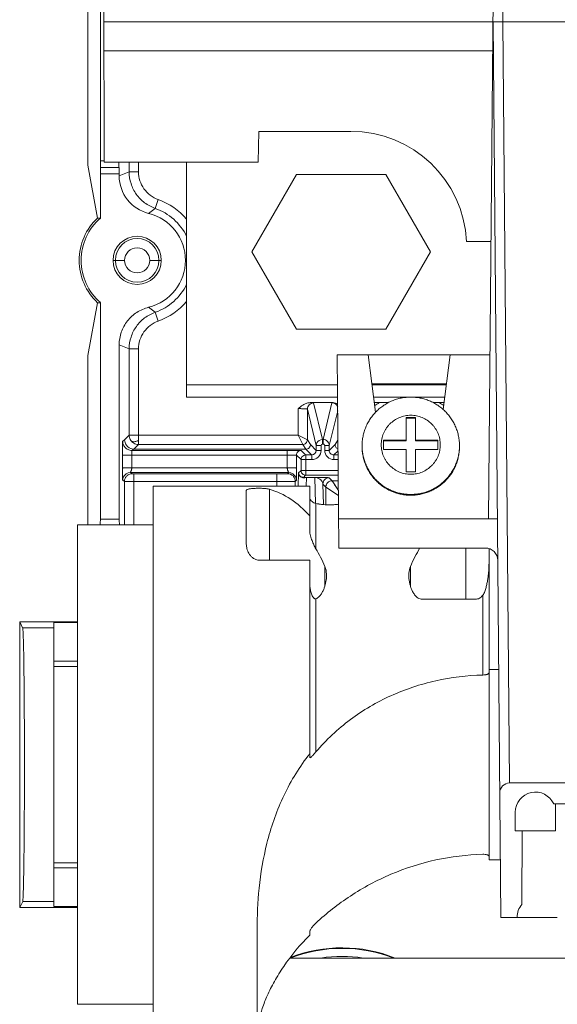
# Model space of a CAD drawing. Units: inches. Extents: x 0 to 459, y -1 to 121.
# Drawn here: x 180 to 182, y 58 to 61 of the extents above; entities that cross this region are included whole.
import ezdxf

# ---------------------------------------------------------------- set-up
doc = ezdxf.new("R2010")
doc.units = ezdxf.units.IN
doc.header["$MEASUREMENT"] = 0
doc.layers.add('CONTINUOUS1', color=7, linetype='Continuous', lineweight=20)

msp = doc.modelspace()

# ---------------------------------------------------------------- linework, layer by layer
at = {"layer": 'CONTINUOUS1'}
for p, q in [((181.3556, 59.2609), (181.3909, 63.2969)), ((181.4017, 60.8679), (181.4229, 63.2969)), ((180.1077, 62.3819), (180.1121, 60.4139)), ((180.0996, 60.3769), (180.0996, 62.2107)), ((180.0587, 61.1237), (180.0587, 60.4047)), ((181.3697, 60.8679), (180.1111, 60.8679)), ((181.3949, 57.9729), (181.3697, 60.8679)), ((181.3697, 60.8679), (181.4017, 60.8679)), ((181.8034, 60.8679), (181.4017, 60.8679)), ((181.4231, 58.4073), (181.4017, 60.8679)), ((181.3688, 60.7739), (180.1113, 60.7739)), ((180.6121, 60.5139), (180.6103, 60.4139)), ((180.9097, 60.5139), (180.6121, 60.5139)), ((180.1121, 60.4182), (180.0996, 60.4182)), ((180.6103, 60.4139), (180.1121, 60.4139)), ((180.1928, 60.4139), (180.1928, 60.383)), ((180.2228, 60.383), (180.2228, 60.4139)), ((180.3787, 60.1679), (180.3786, 60.4139)), ((180.0587, 60.4047), (180.0907, 60.2337)), ((180.1591, 60.3969), (180.0996, 60.3969)), ((180.1605, 60.37), (180.1928, 60.383)), ((180.2228, 60.383), (180.1928, 60.383)), ((180.0998, 60.2337), (180.0998, 60.3769)), ((180.0998, 60.3769), (180.1605, 60.3769)), ((180.1605, 60.3769), (180.1605, 60.37)), ((180.7343, 60.3749), (180.59, 60.1249)), ((181.023, 60.3749), (180.7343, 60.3749)), ((181.1673, 60.1249), (181.023, 60.3749)), ((180.2769, 60.2649), (180.2867, 60.2932)), ((180.2769, 60.2649), (180.2558, 60.2486)), ((180.0998, 60.2337), (180.0907, 60.2337)), ((180.3787, 60.0193), (180.3787, 60.1679)), ((181.2842, 60.1579), (181.3635, 60.1579)), ((180.1407, 60.0969), (180.1781, 60.0969)), ((180.2592, 60.0969), (180.2967, 60.0969)), ((180.3787, 60.0969), (180.3749, 60.0969)), ((180.59, 60.1249), (180.7343, 59.8749)), ((181.023, 59.8749), (181.1673, 60.1249)), ((180.3787, 59.6548), (180.3787, 60.0258)), ((180.0907, 59.96), (180.0587, 59.7891)), ((180.0907, 59.96), (180.0998, 59.96)), ((180.0998, 59.26), (180.0998, 59.96)), ((180.2558, 59.9451), (180.2769, 59.9289)), ((180.2867, 59.9005), (180.2769, 59.9289)), ((180.7343, 59.8749), (181.023, 59.8749)), ((180.1605, 59.8237), (180.1605, 59.26)), ((180.1928, 59.8108), (180.1605, 59.8237)), ((180.1928, 59.8108), (180.1928, 59.5315)), ((180.1928, 59.8108), (180.2228, 59.8108)), ((180.2228, 59.5315), (180.2228, 59.8108)), ((180.0587, 59.7891), (180.0587, 59.2419)), ((180.8711, 59.1669), (180.8657, 59.7919)), ((181.3603, 59.7919), (180.8657, 59.7919)), ((180.9663, 59.7919), (180.9897, 59.6059)), ((181.231, 59.7919), (181.2087, 59.6146)), ((180.8665, 59.6949), (180.3787, 59.6948)), ((181.2192, 59.6979), (180.9782, 59.6979)), ((181.2188, 59.6949), (180.9785, 59.6949)), ((180.8669, 59.6549), (180.3787, 59.6548)), ((181.2138, 59.6549), (180.9836, 59.6549)), ((180.7786, 59.6369), (180.8525, 59.6369)), ((180.8179, 59.5178), (180.7891, 59.6358)), ((180.8487, 59.6363), (180.8198, 59.5178)), ((180.9858, 59.6369), (181.0309, 59.6369)), ((181.1765, 59.6369), (181.2115, 59.6369)), ((180.7391, 59.6176), (180.7391, 59.5315)), ((180.7691, 59.6158), (180.7691, 59.5165)), ((180.7979, 59.4978), (180.7691, 59.6158)), ((180.8672, 59.6102), (180.8398, 59.4978)), ((181.1187, 59.5885), (181.0887, 59.5885)), ((181.0887, 59.5885), (181.0887, 59.5135)), ((181.1187, 59.5864), (181.0887, 59.5864)), ((181.1187, 59.5135), (181.1187, 59.5885)), ((180.1781, 59.5167), (180.1928, 59.5315)), ((180.1928, 59.5315), (180.1939, 59.5315)), ((180.1939, 59.5315), (180.2083, 59.5315)), ((180.2083, 59.5315), (180.2152, 59.5315)), ((180.7391, 59.5315), (180.2152, 59.5315)), ((180.2227, 59.5143), (180.2228, 59.5315)), ((180.7691, 59.5165), (180.7391, 59.5315)), ((180.7391, 59.5315), (180.7541, 59.5015)), ((180.1781, 59.5167), (180.1718, 59.5125)), ((180.2228, 59.5015), (180.2081, 59.4867)), ((180.2228, 59.5015), (180.2229, 59.5106)), ((180.7541, 59.5015), (180.2228, 59.5015)), ((180.7541, 59.5015), (180.7641, 59.4865)), ((180.7691, 59.5165), (180.7791, 59.5015)), ((180.7791, 59.5015), (180.7979, 59.4827)), ((180.7979, 59.4978), (180.8135, 59.4978)), ((180.7979, 59.4827), (180.7979, 59.4978)), ((180.8135, 59.4827), (180.8135, 59.4978)), ((180.8179, 59.5178), (180.8198, 59.5178)), ((180.8185, 59.5028), (180.8203, 59.5028)), ((180.8398, 59.4978), (180.8253, 59.4978)), ((180.8253, 59.4978), (180.8253, 59.4827)), ((180.8398, 59.4827), (180.8586, 59.5015)), ((180.8398, 59.4978), (180.8398, 59.4827)), ((180.8586, 59.5015), (180.8681, 59.5157)), ((180.9462, 59.4948), (180.9462, 59.4973)), ((181.0887, 59.5156), (181.0157, 59.5156)), ((181.0157, 59.5156), (181.0157, 59.4856)), ((181.0887, 59.5135), (181.0157, 59.5135)), ((181.1917, 59.5156), (181.1187, 59.5156)), ((181.1917, 59.5135), (181.1187, 59.5135)), ((181.1917, 59.4856), (181.1917, 59.5156)), ((181.2612, 59.4948), (181.2612, 59.4973)), ((180.1712, 59.4255), (180.1712, 59.4671)), ((180.2012, 59.4674), (180.7042, 59.4674)), ((180.2012, 59.4674), (180.2012, 59.4258)), ((180.2081, 59.4867), (180.2018, 59.4825)), ((180.2018, 59.4825), (180.7042, 59.4825)), ((180.2081, 59.4867), (180.67, 59.4867)), ((180.67, 59.4867), (180.7089, 59.4867)), ((180.7042, 59.4258), (180.7042, 59.4825)), ((180.7089, 59.4867), (180.7089, 59.4866)), ((180.724, 59.4863), (180.7089, 59.4865)), ((180.7526, 59.4864), (180.724, 59.4864)), ((180.7342, 59.4671), (180.7341, 59.4255)), ((180.7342, 59.4671), (180.7486, 59.4527)), ((180.7492, 59.4821), (180.7624, 59.4689)), ((180.7641, 59.4865), (180.7526, 59.4863)), ((180.7636, 59.4677), (180.761, 59.4675)), ((180.7636, 59.4677), (180.783, 59.4677)), ((180.7641, 59.4866), (180.783, 59.4677)), ((180.7979, 59.4827), (180.8135, 59.4827)), ((180.8398, 59.4827), (180.8253, 59.4827)), ((180.8548, 59.4677), (180.8684, 59.4813)), ((180.8548, 59.4677), (180.8685, 59.4677)), ((181.0157, 59.4856), (181.0887, 59.4856)), ((181.0887, 59.4856), (181.0887, 59.4127)), ((181.1187, 59.4856), (181.1917, 59.4856)), ((181.1187, 59.4127), (181.1187, 59.4856)), ((180.7486, 59.4528), (180.7486, 59.4527)), ((180.7835, 59.4527), (180.7486, 59.4527)), ((180.7486, 59.4527), (180.7486, 59.4176)), ((180.7641, 59.4527), (180.7641, 59.4176)), ((180.8553, 59.4527), (180.8686, 59.4527)), ((180.7088, 59.4109), (180.1968, 59.4109)), ((180.2027, 59.407), (180.1968, 59.4109)), ((180.7042, 59.4258), (180.2012, 59.4258)), ((180.2077, 59.4069), (180.2027, 59.407)), ((180.6701, 59.4069), (180.2077, 59.4069)), ((180.2077, 59.2419), (180.2077, 59.4069)), ((180.6701, 59.3669), (180.6701, 59.4069)), ((180.7051, 59.4072), (180.6843, 59.407)), ((180.7088, 59.4109), (180.7051, 59.4072)), ((180.7341, 59.4062), (180.7338, 59.386)), ((180.7396, 59.3669), (180.741, 59.4099)), ((180.741, 59.4099), (180.7477, 59.4166)), ((180.8689, 59.4175), (180.7486, 59.4176)), ((180.7487, 59.4156), (180.7486, 59.4176)), ((180.7563, 59.3953), (180.7558, 59.3953)), ((180.7563, 59.3953), (180.7636, 59.4026)), ((180.8691, 59.4025), (180.7636, 59.4026)), ((180.7664, 59.3953), (180.7663, 59.3947)), ((180.793, 59.3953), (180.7664, 59.3953)), ((180.793, 59.3953), (180.7929, 59.3947)), ((181.0887, 59.4127), (181.1187, 59.4127)), ((180.1777, 59.382), (180.1718, 59.3859)), ((180.1777, 59.382), (180.1777, 59.2419)), ((180.2077, 59.3819), (180.1777, 59.382)), ((180.6701, 59.3819), (180.2077, 59.3819)), ((180.2707, 59.3669), (180.7694, 59.3669)), ((180.2707, 59.3669), (180.2707, 59.2419)), ((180.7338, 59.3859), (180.7301, 59.3822)), ((180.7301, 59.3822), (180.7301, 59.3669)), ((180.7654, 59.367), (180.7663, 59.3947)), ((180.7929, 59.3947), (180.7663, 59.3947)), ((180.7694, 59.3669), (180.7767, 59.3668)), ((180.7767, 59.3334), (180.7767, 59.3668)), ((180.7929, 59.3947), (180.7957, 59.3109)), ((180.8194, 59.3738), (180.8215, 59.3073)), ((180.8291, 59.3641), (180.8194, 59.3738)), ((180.8291, 59.3641), (180.8696, 59.337)), ((180.8291, 59.3068), (180.8291, 59.364)), ((180.8291, 59.3068), (180.8291, 59.364)), ((180.8394, 59.3938), (180.849, 59.3841)), ((180.8692, 59.3841), (180.849, 59.3841)), ((180.849, 59.3841), (180.8695, 59.3534)), ((180.8505, 59.3818), (180.851, 59.3812)), ((180.8574, 59.3716), (180.8582, 59.3703)), ((180.8601, 59.3675), (180.8611, 59.366)), ((180.5717, 59.3533), (180.5717, 59.1798)), ((180.6463, 59.357), (180.6463, 59.1279)), ((180.7767, 59.3224), (180.7767, 59.3334)), ((180.8695, 59.3534), (180.8695, 59.3534)), ((180.7767, 59.2708), (180.7767, 59.3224)), ((180.7967, 59.1647), (180.7967, 59.3109)), ((180.7767, 59.2708), (180.7767, 59.2246)), ((180.0257, 59.2419), (180.2707, 59.2419)), ((180.0257, 59.2419), (180.0257, 58.7319)), ((180.1605, 59.26), (180.0998, 59.26)), ((180.2707, 59.2419), (180.2707, 58.7747)), ((180.8703, 59.2609), (181.3837, 59.2609)), ((181.3449, 59.1669), (180.8711, 59.1669)), ((181.282, 59.1669), (181.282, 59.0019)), ((181.3567, 58.7634), (181.3567, 59.165)), ((180.6117, 59.1279), (180.7767, 59.1279)), ((180.7767, 58.4902), (180.7767, 59.1279)), ((180.8257, 59.1072), (180.8257, 59.0439)), ((181.1027, 59.1072), (181.1027, 59.0439)), ((181.3367, 58.7563), (181.3367, 59.0141)), ((180.7967, 59.0028), (180.7967, 58.5076)), ((181.1373, 59.0019), (181.3167, 59.0019)), ((180.0257, 58.9285), (179.8387, 58.9285)), ((179.8387, 58.9285), (179.8387, 58.0052)), ((179.8482, 58.9094), (179.8387, 58.9285)), ((180.0257, 58.9259), (179.9487, 58.9259)), ((179.9487, 58.9259), (179.9487, 58.0078)), ((179.9487, 58.9094), (179.8482, 58.9094)), ((179.9487, 58.8009), (180.0257, 58.8009)), ((180.0257, 58.7844), (179.9487, 58.7844)), ((180.2707, 58.7747), (180.2707, 57.6974)), ((181.3879, 58.7747), (181.3567, 58.7747)), ((181.3567, 58.7634), (181.3567, 58.1703)), ((180.0257, 58.7319), (180.0257, 57.6919)), ((181.7497, 58.4073), (181.4231, 58.4073)), ((181.4417, 58.3129), (181.4417, 58.2529)), ((181.7492, 58.3396), (181.5659, 58.3396)), ((181.5717, 58.3396), (181.5717, 58.2529)), ((181.5717, 58.2529), (181.4417, 58.2529)), ((181.4626, 58.0143), (181.4636, 58.2529)), ((181.3567, 58.159), (181.3567, 58.1703)), ((181.3567, 58.159), (181.3933, 58.159)), ((179.9487, 58.1496), (180.0257, 58.1496)), ((180.0257, 58.1329), (179.9487, 58.1329)), ((179.8387, 58.0052), (179.8484, 58.0246)), ((180.0257, 58.0052), (179.8387, 58.0052)), ((179.8484, 58.0246), (179.9487, 58.0246)), ((180.0257, 58.0078), (179.9487, 58.0078)), ((181.3949, 57.9729), (181.5777, 57.9729)), ((180.6067, 57.9322), (180.6067, 57.5669)), ((180.7767, 57.9158), (180.7767, 57.9276)), ((181.8379, 57.841), (180.7123, 57.8414)), ((180.0257, 57.6919), (180.2707, 57.6919)), ((180.2707, 57.6974), (180.2707, 57.5669))]:
    msp.add_line(p, q, dxfattribs=at)
msp.add_lwpolyline([(180.849, 59.3841), (180.8491, 59.384), (180.8493, 59.3837), (180.8495, 59.3834), (180.8498, 59.383), (180.8501, 59.3824)], dxfattribs=at)
for radius in [0.078, 0.0705, 0.0405]:
    msp.add_circle((180.2187, 60.0969), radius, dxfattribs=at)
for centre, radius, start, end in [((180.9097, 60.1389), 0.375, 2.9042, 90), ((180.2855, 60.3701), 0.125, 180.0049, 256.252), ((180.2187, 60.0969), 0.2078, 39.6482, 70.8837), ((180.2187, 60.0969), 0.1778, 25.8609, 70.8837), ((180.2187, 60.0969), 0.1874, 133.0893, 226.9107), ((180.2187, 60.0969), 0.1812, 130.974, 229.026), ((180.2187, 60.0969), 0.1562, 283.7455, 76.2543), ((180.2187, 60.0969), 0.1778, 289.1163, 334.1392), ((180.2187, 60.0969), 0.2078, 289.1163, 320.3601), ((181.0987, 59.4769), 0.1872, 121.2937, 126.6093), ((181.0987, 59.4769), 0.1872, 53.3907, 58.7063), ((180.2228, 59.5315), 0.03, 180.0179, 185.2795), ((180.2228, 59.5315), 0.03, 185.2662, 215.5195), ((183.0264, 59.4687), 2.8552, 179.5511, 180.032), ((180.2081, 59.5167), 0.03, 180.0451, 215.424), ((180.2081, 59.5167), 0.03, 215.4328, 262.4808), ((180.2229, 59.5315), 0.03, 215.5398, 224.2192), ((180.2229, 59.5316), 0.0302, 224.2401, 239.25), ((180.2228, 59.5315), 0.03, 239.2906, 269.985), ((180.2015, 59.5595), 0.0499, 290.8003, 295.1634), ((180.7209, 59.5395), 0.4988, 182.8925, 183.3272), ((180.8179, 59.4978), 0.02, 153.0713, 179.9853), ((180.818, 59.4978), 0.02, 90.0324, 153.0743), ((180.8185, 59.4978), 0.00501, 90.1127, 180.0104), ((180.4022, 59.5023), 0.4181, 0.0718, 0.4206), ((180.8203, 59.4978), 0.00499, 359.9778, 90.0768), ((180.8198, 59.4978), 0.02, 28.3291, 66.4288), ((180.8198, 59.4978), 0.02, 0.0096, 28.3206), ((181.1032, 59.4973), 0.157, 180.0001, 180.9168), ((181.1042, 59.4973), 0.157, 359.0832, 359.9999), ((180.2081, 59.5165), 0.0298, 262.403, 269.9715), ((180.7636, 59.4527), 0.015, 129.3543, 179.4314), ((180.7829, 59.4827), 0.015, 270.0536, 0.0186), ((180.7835, 59.4827), 0.03, 270.0297, 0.0065), ((180.8553, 59.4827), 0.03, 180.0053, 270.0309), ((180.8548, 59.4827), 0.015, 180.0048, 270.0675), ((180.3464, 59.4526), 0.4177, 0.0179, 0.3731), ((182.5028, 59.4252), 2.3316, 179.9912, 180.4913), ((180.197, 59.3859), 0.0252, 157.57, 179.92), ((180.1968, 59.3859), 0.025, 90.0172, 157.4885), ((180.2027, 59.3823), 0.0247, 90.0693, 100.1805), ((180.6705, 63.0252), 3.6183, 269.9936, 270.2184), ((180.7088, 59.3859), 0.025, 22.5122, 89.9862), ((180.7085, 59.3859), 0.0252, 7.5524, 22.4074), ((176.8817, 59.4261), 3.8525, 359.7048, 359.9915), ((180.7572, 59.4101), 0.0162, 180.5548, 225.9406), ((180.7556, 59.4102), 0.0146, 180.811, 184.7102), ((180.7573, 59.4102), 0.0164, 226.0298, 254.3837), ((180.756, 59.4104), 0.0151, 228.8227, 260.7687), ((180.756, 59.4107), 0.0154, 260.734, 268.9598), ((180.7663, 58.1066), 1.2887, 89.9983, 90.4447), ((180.7089, 59.3859), 0.0249, 0.0328, 7.5686), ((180.7574, 59.4107), 0.0169, 254.3771, 265.3264), ((180.7663, 59.3644), 0.0303, 90.0133, 100.6553), ((181.1037, 59.4951), 0.1576, 270.0001, 270.9388), ((181.3449, 59.1269), 0.04, 0.5, 90), ((181.3236, 58.0748), 0.694, 141.9977, 142.7899), ((180.8813, 57.4094), 0.465, 68.303, 111.1757), ((180.8813, 57.4094), 0.4634, 68.8222, 111.1619), ((180.8813, 57.4094), 0.4375, 80.9862, 98.9887)]:
    msp.add_arc(centre, radius, start, end, dxfattribs=at)
for centre, major_axis, ratio, start_param, end_param in [((180.1591, 60.4169), (0, 0.02), 0.013091, -4.561411, -3.141593), ((180.1602, 60.3769), (0, 0.02), 0.013091, -1.570796, 0), ((180.3985, 58.4669), (0.2442, 0.8912), 0.514709, -0.326031, -0.008056), ((180.5917, 58.4669), (0.2298, 0.8387), 0.514709, 0.0354, 0.056585), ((180.1018, 58.4665), (0, 0.8075), 0.013091, 0.186844, 0.281335), ((180.1585, 58.4665), (0, 0.8075), 0.013091, -0.281301, -0.186844), ((180.3985, 58.4669), (0.2298, 0.8387), 0.514709, -0.57354, -0.462361), ((181.5299, 58.4669), (-0.2298, 0.8387), 0.514667, 0.457659, 0.57356), ((181.4234, 58.3752), (-0.0182, 0.0266), 0.990613, -0.595126, 0.97564), ((181.5067, 58.3129), (0, 0.065), 1, -1.147388, 1.570796), ((181.5127, 57.9729), (0, 0.065), 1, 0.879012, 1.570796)]:
    msp.add_ellipse(centre, major_axis=major_axis, ratio=ratio, start_param=start_param, end_param=end_param, dxfattribs=at)
for points, knots in [([(180.2769, 60.2649), (180.2648, 60.2691), (180.2417, 60.2814), (180.2143, 60.3093), (180.1969, 60.3443), (180.1928, 60.3701), (180.1928, 60.383)], [0, 0, 0, 0, 0.250036, 0.499969, 0.749854, 1, 1, 1, 1]), ([(180.2867, 60.2932), (180.2775, 60.2964), (180.2601, 60.3059), (180.2396, 60.3273), (180.2261, 60.3536), (180.2229, 60.3732), (180.2228, 60.383)], [0, 0, 0, 0, 0.249957, 0.499981, 0.750015, 1, 1, 1, 1]), ([(180.2558, 59.9451), (180.2424, 59.9418), (180.2165, 59.9307), (180.1853, 59.9023), (180.1651, 59.8653), (180.1605, 59.8375), (180.1605, 59.8237)], [0, 0, 0, 0, 0.25002, 0.5, 0.74998, 1, 1, 1, 1]), ([(180.1928, 59.8108), (180.1928, 59.8236), (180.197, 59.8494), (180.2143, 59.8844), (180.2417, 59.9123), (180.2648, 59.9247), (180.2769, 59.9289)], [0, 0, 0, 0, 0.25004, 0.499975, 0.749858, 1, 1, 1, 1]), ([(180.2228, 59.8108), (180.2229, 59.8205), (180.2261, 59.8401), (180.2396, 59.8664), (180.2601, 59.8878), (180.2775, 59.8973), (180.2867, 59.9005)], [0, 0, 0, 0, 0.249957, 0.499981, 0.750015, 1, 1, 1, 1]), ([(181.1037, 59.6547), (181.0985, 59.6547), (181.0882, 59.6542), (181.0729, 59.6519), (181.0579, 59.6482), (181.0433, 59.643), (181.0293, 59.6364), (181.0161, 59.6284), (181.0036, 59.6192), (180.9922, 59.6088), (180.9818, 59.5973), (180.9725, 59.5849), (180.9646, 59.5717), (180.958, 59.5577), (180.9527, 59.5431), (180.949, 59.5281), (180.9467, 59.5128), (180.9462, 59.5025), (180.9462, 59.4973)], [0, 0, 0, 0, 0.062503, 0.125035, 0.187546, 0.250056, 0.312567, 0.375074, 0.437579, 0.50008, 0.562579, 0.625074, 0.687567, 0.750058, 0.812544, 0.875027, 0.937529, 1, 1, 1, 1]), ([(181.2612, 59.4973), (181.2612, 59.5025), (181.2607, 59.5128), (181.2584, 59.5281), (181.2547, 59.5431), (181.2494, 59.5577), (181.2428, 59.5717), (181.2349, 59.5849), (181.2256, 59.5973), (181.2152, 59.6088), (181.2038, 59.6192), (181.1913, 59.6284), (181.1781, 59.6364), (181.1641, 59.643), (181.1495, 59.6482), (181.1345, 59.6519), (181.1192, 59.6542), (181.1088, 59.6547), (181.1037, 59.6547)], [0, 0, 0, 0, 0.062471, 0.124973, 0.187456, 0.249942, 0.312433, 0.374926, 0.437421, 0.49992, 0.562421, 0.624926, 0.687433, 0.749944, 0.812454, 0.874965, 0.937497, 1, 1, 1, 1]), ([(180.7391, 59.6176), (180.742, 59.6199), (180.7478, 59.6246), (180.7571, 59.6309), (180.7674, 59.6355), (180.7748, 59.6369), (180.7786, 59.6369)], [0, 0, 0, 0, 0.250052, 0.500133, 0.750127, 1, 1, 1, 1]), ([(180.7691, 59.6158), (180.7691, 59.6184), (180.7702, 59.6236), (180.7746, 59.6303), (180.7813, 59.6347), (180.7865, 59.6358), (180.7891, 59.6358)], [0, 0, 0, 0, 0.249665, 0.499902, 0.750197, 1, 1, 1, 1]), ([(180.7891, 59.6358), (180.7891, 59.6359), (180.7888, 59.636), (180.7883, 59.6361), (180.7874, 59.6362), (180.7862, 59.6364), (180.7847, 59.6365), (180.7822, 59.6367), (180.7801, 59.6368), (180.7786, 59.6369)], [0, 0, 0, 0, 0.023427, 0.075391, 0.157369, 0.269249, 0.410412, 0.580106, 1, 1, 1, 1]), ([(180.8525, 59.6369), (180.8519, 59.6368), (180.851, 59.6367), (180.85, 59.6366), (180.8493, 59.6365), (180.849, 59.6365), (180.8488, 59.6364), (180.8487, 59.6363), (180.8487, 59.6363)], [0, 0, 0, 0, 0.419758, 0.727414, 0.838063, 0.919723, 0.972809, 1, 1, 1, 1]), ([(180.8672, 59.624), (180.8664, 59.6258), (180.8644, 59.6292), (180.86, 59.6332), (180.8546, 59.6357), (180.8507, 59.6363), (180.8487, 59.6363)], [0, 0, 0, 0, 0.250242, 0.500101, 0.750733, 1, 1, 1, 1]), ([(180.8525, 59.6369), (180.855, 59.6369), (180.8601, 59.636), (180.8649, 59.634), (180.8671, 59.6327)], [0, 0, 0, 0, 0.499473, 1, 1, 1, 1]), ([(180.7691, 59.6158), (180.7691, 59.6159), (180.7689, 59.616), (180.7684, 59.6162), (180.7677, 59.6163), (180.7667, 59.6165), (180.7654, 59.6166), (180.7632, 59.6168), (180.76, 59.6171), (180.7555, 59.6173), (180.7504, 59.6174), (180.7449, 59.6175), (180.7411, 59.6176), (180.7391, 59.6176)], [0, 0, 0, 0, 0.008039, 0.02411, 0.049026, 0.082812, 0.125196, 0.175809, 0.299854, 0.450337, 0.621601, 0.807157, 1, 1, 1, 1]), ([(181.1037, 59.596), (181.1006, 59.596), (181.0943, 59.5956), (181.085, 59.5943), (181.0759, 59.592), (181.0642, 59.5878), (181.0503, 59.5804), (181.0382, 59.5704), (181.0298, 59.5612), (181.0242, 59.5537), (181.0193, 59.5456), (181.0153, 59.5371), (181.0122, 59.5283), (181.0091, 59.5162), (181.0076, 59.5006), (181.0091, 59.485), (181.0122, 59.4729), (181.0153, 59.464), (181.0193, 59.4556), (181.0242, 59.4475), (181.0298, 59.44), (181.0382, 59.4307), (181.0503, 59.4208), (181.0642, 59.4134), (181.0759, 59.4092), (181.085, 59.4069), (181.0943, 59.4055), (181.1006, 59.4052), (181.1037, 59.4052)], [0, 0, 0, 0, 0.031284, 0.062571, 0.093853, 0.125134, 0.187611, 0.250072, 0.281334, 0.312592, 0.343846, 0.375096, 0.406344, 0.437589, 0.5, 0.562411, 0.593656, 0.624904, 0.656154, 0.687408, 0.718666, 0.749928, 0.812389, 0.874866, 0.906147, 0.937429, 0.968716, 1, 1, 1, 1]), ([(181.1037, 59.596), (181.1068, 59.596), (181.1131, 59.5956), (181.1224, 59.5943), (181.1315, 59.592), (181.1432, 59.5878), (181.1571, 59.5804), (181.1692, 59.5704), (181.1776, 59.5612), (181.1832, 59.5537), (181.1881, 59.5456), (181.1921, 59.5371), (181.1952, 59.5283), (181.1983, 59.5162), (181.1998, 59.5006), (181.1983, 59.485), (181.1952, 59.4729), (181.1921, 59.464), (181.1881, 59.4556), (181.1832, 59.4475), (181.1776, 59.44), (181.1692, 59.4307), (181.1571, 59.4208), (181.1432, 59.4134), (181.1315, 59.4092), (181.1224, 59.4069), (181.1131, 59.4055), (181.1068, 59.4052), (181.1037, 59.4052)], [0, 0, 0, 0, 0.031284, 0.062571, 0.093853, 0.125134, 0.187611, 0.250072, 0.281334, 0.312592, 0.343846, 0.375096, 0.406344, 0.437589, 0.5, 0.562411, 0.593656, 0.624904, 0.656154, 0.687408, 0.718666, 0.749928, 0.812389, 0.874866, 0.906147, 0.937429, 0.968716, 1, 1, 1, 1]), ([(180.1718, 59.5125), (180.1718, 59.5125), (180.1718, 59.5123), (180.1717, 59.5121), (180.1717, 59.5116), (180.1716, 59.5109), (180.1716, 59.5101), (180.1716, 59.5087), (180.1715, 59.5065), (180.1714, 59.5034), (180.1714, 59.4998), (180.1713, 59.4956), (180.1713, 59.4927), (180.1713, 59.4911)], [0, 0, 0, 0, 0.005645, 0.019504, 0.0416, 0.071856, 0.11018, 0.156451, 0.271958, 0.416514, 0.588012, 0.783543, 1, 1, 1, 1]), ([(180.1718, 59.5125), (180.1718, 59.5091), (180.173, 59.5021), (180.1766, 59.4959), (180.1788, 59.4932)], [0, 0, 0, 0, 0.499137, 1, 1, 1, 1]), ([(180.1788, 59.4932), (180.1802, 59.4916), (180.1834, 59.4885), (180.1909, 59.484), (180.1975, 59.4825), (180.2018, 59.4825)], [0, 0, 0, 0, 0.250658, 0.50177, 1, 1, 1, 1]), ([(180.1984, 59.514), (180.1988, 59.5135), (180.1998, 59.5126), (180.202, 59.5113), (180.2053, 59.5104), (180.2113, 59.5104), (180.2161, 59.5117), (180.2192, 59.5129)], [0, 0, 0, 0, 0.088085, 0.182906, 0.346705, 0.540696, 1, 1, 1, 1]), ([(180.7691, 59.5165), (180.7691, 59.5145), (180.7683, 59.5106), (180.765, 59.5056), (180.76, 59.5023), (180.7561, 59.5015), (180.7541, 59.5015)], [0, 0, 0, 0, 0.24973, 0.499984, 0.750248, 1, 1, 1, 1]), ([(180.7641, 59.4866), (180.7661, 59.4866), (180.77, 59.4873), (180.775, 59.4907), (180.7783, 59.4956), (180.7791, 59.4996), (180.7791, 59.5015)], [0, 0, 0, 0, 0.249744, 0.500002, 0.750258, 1, 1, 1, 1]), ([(180.8179, 59.5178), (180.818, 59.5178), (180.818, 59.5177), (180.8181, 59.5174), (180.8181, 59.517), (180.8182, 59.5162), (180.8182, 59.515), (180.8183, 59.5131), (180.8184, 59.5109), (180.8184, 59.5084), (180.8185, 59.5057), (180.8185, 59.5038), (180.8185, 59.5028)], [0, 0, 0, 0, 0.008711, 0.026245, 0.052554, 0.087419, 0.181763, 0.306181, 0.456047, 0.626427, 0.810451, 1, 1, 1, 1]), ([(180.8198, 59.5178), (180.8198, 59.5178), (180.8198, 59.5177), (180.8199, 59.5175), (180.8199, 59.5172), (180.82, 59.5165), (180.82, 59.5155), (180.8201, 59.514), (180.8202, 59.5122), (180.8203, 59.5093), (180.8203, 59.507), (180.8203, 59.5054)], [0, 0, 0, 0, 0.008808, 0.025975, 0.051518, 0.085265, 0.176523, 0.297619, 0.444912, 0.614386, 1, 1, 1, 1]), ([(180.8683, 59.4874), (180.8669, 59.4879), (180.8642, 59.4894), (180.861, 59.4927), (180.859, 59.4969), (180.8586, 59.4999), (180.8586, 59.5015)], [0, 0, 0, 0, 0.250387, 0.500218, 0.750754, 1, 1, 1, 1]), ([(180.9462, 59.4948), (180.9462, 59.4897), (180.9467, 59.4794), (180.949, 59.4641), (180.9527, 59.4491), (180.958, 59.4345), (180.9646, 59.4206), (180.9725, 59.4073), (180.9818, 59.3949), (180.9922, 59.3834), (181.0036, 59.373), (181.0161, 59.3638), (181.0293, 59.3559), (181.0433, 59.3493), (181.0579, 59.3441), (181.0729, 59.3403), (181.0882, 59.338), (181.0985, 59.3375), (181.1037, 59.3375)], [0, 0, 0, 0, 0.062457, 0.124916, 0.187379, 0.249845, 0.312318, 0.374798, 0.437286, 0.499781, 0.562286, 0.624798, 0.687318, 0.749845, 0.812379, 0.874916, 0.937457, 1, 1, 1, 1]), ([(180.9462, 59.4948), (180.9463, 59.4897), (180.947, 59.4796), (180.9494, 59.4645), (180.9533, 59.4497), (180.9587, 59.4353), (180.9654, 59.4216), (180.9734, 59.4085), (180.9827, 59.3963), (180.993, 59.3851), (181.0045, 59.3749), (181.0168, 59.3658), (181.03, 59.358), (181.0439, 59.3516), (181.0584, 59.3465), (181.0732, 59.3428), (181.0884, 59.3406), (181.0986, 59.3401), (181.1037, 59.3401)], [0, 0, 0, 0, 0.062457, 0.124916, 0.187378, 0.249845, 0.312319, 0.374799, 0.437287, 0.499783, 0.562287, 0.6248, 0.68732, 0.749847, 0.81238, 0.874917, 0.937458, 1, 1, 1, 1]), ([(181.2612, 59.4948), (181.2611, 59.4897), (181.2604, 59.4796), (181.258, 59.4645), (181.254, 59.4497), (181.2487, 59.4353), (181.242, 59.4216), (181.234, 59.4085), (181.2247, 59.3963), (181.2143, 59.3851), (181.2029, 59.3749), (181.1906, 59.3658), (181.1774, 59.358), (181.1635, 59.3516), (181.149, 59.3465), (181.1342, 59.3428), (181.119, 59.3406), (181.1088, 59.3401), (181.1037, 59.3401)], [0, 0, 0, 0, 0.062457, 0.124916, 0.187378, 0.249845, 0.312319, 0.374799, 0.437287, 0.499783, 0.562287, 0.6248, 0.68732, 0.749847, 0.81238, 0.874917, 0.937458, 1, 1, 1, 1]), ([(181.2612, 59.4948), (181.2612, 59.4897), (181.2607, 59.4795), (181.2585, 59.4644), (181.2548, 59.4496), (181.2497, 59.4351), (181.2432, 59.4213), (181.2354, 59.4081), (181.2264, 59.3958), (181.2162, 59.3844), (181.2049, 59.374), (181.1927, 59.3647), (181.1796, 59.3567), (181.1659, 59.35), (181.1515, 59.3447), (181.1367, 59.3408), (181.1216, 59.3383), (181.1114, 59.3376), (181.1063, 59.3376)], [0, 0, 0, 0, 0.062458, 0.124917, 0.187379, 0.249846, 0.312319, 0.374799, 0.437286, 0.499781, 0.562285, 0.624797, 0.687316, 0.749843, 0.812376, 0.874913, 0.937453, 1, 1, 1, 1]), ([(180.1712, 59.4671), (180.1712, 59.4671), (180.1713, 59.4672), (180.1714, 59.4672), (180.1716, 59.4672), (180.172, 59.4672), (180.1727, 59.4672), (180.1737, 59.4672), (180.175, 59.4673), (180.1765, 59.4673), (180.1782, 59.4673), (180.181, 59.4673), (180.1849, 59.4674), (180.19, 59.4674), (180.1955, 59.4674), (180.1993, 59.4674), (180.2012, 59.4674)], [0, 0, 0, 0, 0.001888, 0.006147, 0.012764, 0.021708, 0.046449, 0.080109, 0.122421, 0.173099, 0.231658, 0.29748, 0.448439, 0.620847, 0.807531, 1, 1, 1, 1]), ([(180.2018, 59.4825), (180.2018, 59.4825), (180.2017, 59.4824), (180.2017, 59.4822), (180.2016, 59.4818), (180.2016, 59.4813), (180.2015, 59.4807), (180.2014, 59.4796), (180.2014, 59.4779), (180.2013, 59.4757), (180.2012, 59.4731), (180.2012, 59.4703), (180.2012, 59.4684), (180.2012, 59.4674)], [0, 0, 0, 0, 0.006785, 0.022317, 0.046957, 0.080623, 0.122999, 0.173676, 0.298079, 0.449008, 0.62078, 0.807027, 1, 1, 1, 1]), ([(180.7042, 59.4825), (180.7071, 59.4825), (180.7128, 59.4825), (180.7211, 59.4825), (180.7287, 59.4825), (180.7346, 59.4824), (180.7387, 59.4824), (180.7413, 59.4824), (180.7436, 59.4823), (180.7455, 59.4823), (180.7468, 59.4823), (180.7477, 59.4822), (180.7482, 59.4822), (180.7486, 59.4822), (180.7489, 59.4822), (180.749, 59.4822), (180.7491, 59.4822), (180.7492, 59.4821)], [0, 0, 0, 0, 0.19359, 0.380592, 0.552828, 0.703939, 0.769755, 0.828275, 0.878965, 0.921289, 0.95477, 0.968113, 0.979161, 0.987892, 0.994285, 0.998321, 1, 1, 1, 1]), ([(180.7042, 59.4674), (180.7061, 59.4674), (180.7099, 59.4674), (180.7154, 59.4674), (180.7205, 59.4674), (180.7244, 59.4673), (180.7272, 59.4673), (180.7289, 59.4673), (180.7304, 59.4673), (180.7317, 59.4672), (180.7327, 59.4672), (180.7334, 59.4672), (180.7338, 59.4672), (180.734, 59.4672), (180.7341, 59.4672), (180.7341, 59.4672), (180.7342, 59.4671)], [0, 0, 0, 0, 0.193604, 0.380629, 0.552861, 0.703949, 0.769759, 0.828276, 0.878964, 0.921287, 0.954767, 0.97916, 0.987893, 0.994286, 0.998322, 1, 1, 1, 1]), ([(180.7492, 59.4821), (180.7472, 59.4821), (180.7433, 59.4814), (180.7383, 59.478), (180.7349, 59.473), (180.7342, 59.4691), (180.7342, 59.4671)], [0, 0, 0, 0, 0.249742, 0.500003, 0.75026, 1, 1, 1, 1]), ([(180.7636, 59.4677), (180.7636, 59.4677), (180.7636, 59.4676), (180.7637, 59.4674), (180.7637, 59.4671), (180.7638, 59.4665), (180.7639, 59.4655), (180.7639, 59.4641), (180.764, 59.4622), (180.764, 59.4601), (180.7641, 59.4578), (180.7641, 59.4561), (180.7641, 59.4553)], [0, 0, 0, 0, 0.006595, 0.021629, 0.045348, 0.077616, 0.167006, 0.287711, 0.435963, 0.607568, 0.797824, 1, 1, 1, 1]), ([(180.783, 59.4677), (180.783, 59.4677), (180.783, 59.4676), (180.7831, 59.4674), (180.7831, 59.467), (180.7832, 59.4665), (180.7832, 59.4659), (180.7833, 59.4648), (180.7833, 59.4631), (180.7834, 59.4609), (180.7834, 59.4584), (180.7835, 59.4556), (180.7835, 59.4537), (180.7835, 59.4527)], [0, 0, 0, 0, 0.0066, 0.022138, 0.046761, 0.080279, 0.122453, 0.173012, 0.297229, 0.448133, 0.620586, 0.807387, 1, 1, 1, 1]), ([(180.8548, 59.4677), (180.8548, 59.4677), (180.8549, 59.4676), (180.8549, 59.4674), (180.8549, 59.467), (180.855, 59.4665), (180.855, 59.4659), (180.8551, 59.4648), (180.8552, 59.4632), (180.8552, 59.4609), (180.8553, 59.4584), (180.8553, 59.4556), (180.8553, 59.4537), (180.8553, 59.4527)], [0, 0, 0, 0, 0.0066, 0.022138, 0.046761, 0.080279, 0.122453, 0.173012, 0.297229, 0.448133, 0.620586, 0.807387, 1, 1, 1, 1]), ([(180.2012, 59.4258), (180.1993, 59.4258), (180.1955, 59.4257), (180.19, 59.4258), (180.1849, 59.4257), (180.181, 59.4257), (180.1782, 59.4257), (180.1765, 59.4257), (180.175, 59.4257), (180.1737, 59.4256), (180.1727, 59.4256), (180.172, 59.4255), (180.1716, 59.4255), (180.1714, 59.4255), (180.1713, 59.4255), (180.1712, 59.4255), (180.1712, 59.4255)], [0, 0, 0, 0, 0.193058, 0.379599, 0.551466, 0.702359, 0.768145, 0.826694, 0.877475, 0.919962, 0.953692, 0.978404, 0.987304, 0.993864, 0.99807, 1, 1, 1, 1]), ([(180.1718, 59.3859), (180.1718, 59.3859), (180.1718, 59.3861), (180.1717, 59.3863), (180.1717, 59.3867), (180.1717, 59.3872), (180.1716, 59.3878), (180.1716, 59.3891), (180.1715, 59.391), (180.1715, 59.3937), (180.1714, 59.3971), (180.1713, 59.4009), (180.1713, 59.4037), (180.1713, 59.4052)], [0, 0, 0, 0, 0.004993, 0.016808, 0.036045, 0.063084, 0.098148, 0.141432, 0.252654, 0.396061, 0.570083, 0.772382, 1, 1, 1, 1]), ([(180.1984, 59.4066), (180.1962, 59.4062), (180.192, 59.4049), (180.1883, 59.4025), (180.1866, 59.4011)], [0, 0, 0, 0, 0.500361, 1, 1, 1, 1]), ([(180.1968, 59.4109), (180.1968, 59.4109), (180.1969, 59.4111), (180.1969, 59.4113), (180.1972, 59.4117), (180.1974, 59.4122), (180.1977, 59.4128), (180.1981, 59.4135), (180.1984, 59.4144), (180.199, 59.4157), (180.1996, 59.4176), (180.2004, 59.4201), (180.201, 59.4229), (180.2012, 59.4248), (180.2012, 59.4258)], [0, 0, 0, 0, 0.005606, 0.022305, 0.049347, 0.085824, 0.130912, 0.183865, 0.243993, 0.310648, 0.460948, 0.629589, 0.811217, 1, 1, 1, 1]), ([(180.7042, 59.4258), (180.7042, 59.4248), (180.7044, 59.4229), (180.705, 59.4201), (180.7058, 59.4176), (180.7065, 59.4157), (180.707, 59.4144), (180.7074, 59.4135), (180.7078, 59.4128), (180.7081, 59.4122), (180.7083, 59.4117), (180.7086, 59.4113), (180.7087, 59.4111), (180.7088, 59.4109), (180.7088, 59.4109)], [0, 0, 0, 0, 0.188211, 0.369293, 0.537479, 0.687507, 0.754126, 0.8143, 0.867388, 0.912707, 0.949514, 0.976976, 0.994154, 1, 1, 1, 1]), ([(180.7042, 59.4258), (180.7061, 59.4258), (180.7099, 59.4257), (180.7154, 59.4258), (180.7205, 59.4257), (180.7244, 59.4257), (180.7272, 59.4257), (180.7289, 59.4257), (180.7304, 59.4257), (180.7317, 59.4256), (180.7327, 59.4256), (180.7334, 59.4255), (180.7338, 59.4255), (180.734, 59.4255), (180.7341, 59.4255), (180.7341, 59.4255), (180.7341, 59.4255)], [0, 0, 0, 0, 0.193577, 0.380584, 0.552797, 0.703866, 0.769665, 0.828173, 0.878854, 0.921182, 0.954692, 0.979123, 0.987861, 0.994245, 0.998261, 1, 1, 1, 1]), ([(180.7051, 59.4072), (180.7083, 59.4072), (180.7127, 59.4063), (180.7166, 59.4044), (180.7176, 59.4039)], [0, 0, 0, 0, 0.748173, 1, 1, 1, 1]), ([(180.7242, 59.3983), (180.7261, 59.3961), (180.729, 59.391), (180.7301, 59.3851), (180.7301, 59.3822)], [0, 0, 0, 0, 0.500863, 1, 1, 1, 1]), ([(180.746, 59.399), (180.7446, 59.4003), (180.7422, 59.4033), (180.7412, 59.4071), (180.741, 59.409)], [0, 0, 0, 0, 0.496443, 1, 1, 1, 1]), ([(180.7636, 59.4026), (180.7618, 59.4026), (180.7582, 59.4032), (180.7535, 59.406), (180.7501, 59.4103), (180.7489, 59.4138), (180.7487, 59.4156)], [0, 0, 0, 0, 0.2495, 0.499838, 0.749754, 1, 1, 1, 1]), ([(180.7563, 59.3953), (180.7567, 59.3953), (180.7582, 59.3952), (180.7597, 59.3947), (180.7607, 59.3941)], [0, 0, 0, 0, 0.245419, 1, 1, 1, 1]), ([(180.7636, 59.4026), (180.7636, 59.4026), (180.7636, 59.4027), (180.7637, 59.4029), (180.7637, 59.4033), (180.7638, 59.4038), (180.7638, 59.4044), (180.7639, 59.4055), (180.764, 59.4071), (180.764, 59.4094), (180.7641, 59.4119), (180.7641, 59.4147), (180.7641, 59.4166), (180.7641, 59.4176)], [0, 0, 0, 0, 0.006603, 0.02215, 0.046787, 0.080325, 0.122524, 0.173118, 0.297439, 0.448384, 0.620736, 0.807433, 1, 1, 1, 1]), ([(180.8394, 59.3938), (180.8393, 59.3938), (180.8391, 59.3939), (180.8387, 59.394), (180.8381, 59.3941), (180.8368, 59.3942), (180.8346, 59.3944), (180.8312, 59.3946), (180.8263, 59.3948), (180.8194, 59.3951), (180.8081, 59.3953), (180.7989, 59.3953), (180.793, 59.3953)], [0, 0, 0, 0, 0.004995, 0.014092, 0.027536, 0.045515, 0.096081, 0.168755, 0.269017, 0.408055, 0.6146, 1, 1, 1, 1]), ([(180.1811, 59.3945), (180.1805, 59.3935), (180.1786, 59.3896), (180.1777, 59.3852), (180.1777, 59.382)], [0, 0, 0, 0, 0.251828, 1, 1, 1, 1]), ([(180.7301, 59.3822), (180.7301, 59.3822), (180.7299, 59.3822), (180.7297, 59.3822), (180.7293, 59.3822), (180.7288, 59.3822), (180.7281, 59.3822), (180.727, 59.3821), (180.7252, 59.3821), (180.7227, 59.3821), (180.7196, 59.3821), (180.7161, 59.3821), (180.7106, 59.382), (180.7028, 59.382), (180.6926, 59.382), (180.6816, 59.3819), (180.674, 59.3819), (180.6701, 59.3819)], [0, 0, 0, 0, 0.001628, 0.005637, 0.012013, 0.020736, 0.031786, 0.045142, 0.078663, 0.12095, 0.171582, 0.230128, 0.296021, 0.447146, 0.619292, 0.806143, 1, 1, 1, 1]), ([(180.7338, 59.386), (180.7338, 59.386), (180.7338, 59.386), (180.7338, 59.3859), (180.7338, 59.3859)], [0, 0, 0, 0, 0.661582, 1, 1, 1, 1]), ([(180.7607, 59.3941), (180.7604, 59.3941), (180.7588, 59.3938), (180.7572, 59.3938), (180.756, 59.3939)], [0, 0, 0, 0, 0.243519, 1, 1, 1, 1]), ([(180.8194, 59.3738), (180.8192, 59.3756), (180.8183, 59.3795), (180.8149, 59.3852), (180.8071, 59.3922), (180.7986, 59.3947), (180.7929, 59.3947)], [0, 0, 0, 0, 0.150633, 0.31991, 0.536053, 1, 1, 1, 1]), ([(180.8393, 59.3938), (180.8368, 59.3938), (180.8315, 59.3927), (180.8248, 59.3883), (180.8204, 59.3816), (180.8194, 59.3764), (180.8194, 59.3738)], [0, 0, 0, 0, 0.249742, 0.5, 0.750258, 1, 1, 1, 1]), ([(180.829, 59.3641), (180.829, 59.3667), (180.8301, 59.3719), (180.8345, 59.3786), (180.8412, 59.383), (180.8464, 59.3841), (180.849, 59.3841)], [0, 0, 0, 0, 0.249742, 0.5, 0.750258, 1, 1, 1, 1]), ([(180.5717, 59.3533), (180.5717, 59.3537), (180.572, 59.3544), (180.5727, 59.3551), (180.5739, 59.3559), (180.576, 59.3567), (180.5792, 59.3576), (180.5833, 59.3584), (180.5882, 59.359), (180.5939, 59.3595), (180.6024, 59.36), (180.6136, 59.3601), (180.6263, 59.3598), (180.636, 59.359), (180.6425, 59.3579), (180.6451, 59.3573), (180.6463, 59.357)], [0, 0, 0, 0, 0.016305, 0.026693, 0.039243, 0.071837, 0.115246, 0.169644, 0.234769, 0.309421, 0.392005, 0.57031, 0.744936, 0.892737, 0.951894, 1, 1, 1, 1]), ([(180.7767, 59.3335), (180.7767, 59.3315), (180.7772, 59.3278), (180.7797, 59.322), (180.7839, 59.3167), (180.7901, 59.3127), (180.7945, 59.3113), (180.7967, 59.3109)], [0, 0, 0, 0, 0.183393, 0.332827, 0.57977, 0.795675, 1, 1, 1, 1]), ([(180.8699, 59.3083), (180.8649, 59.3076), (180.8535, 59.3067), (180.8362, 59.3064), (180.8218, 59.3071), (180.8119, 59.3082), (180.8078, 59.3089), (180.806, 59.3092)], [0, 0, 0, 0, 0.239084, 0.533385, 0.807523, 0.916322, 1, 1, 1, 1]), ([(180.7967, 59.1647), (180.7943, 59.1688), (180.7898, 59.1774), (180.785, 59.1888), (180.7816, 59.1986), (180.7792, 59.2066), (180.7774, 59.2153), (180.7767, 59.2214), (180.7767, 59.2246)], [0, 0, 0, 0, 0.221436, 0.457356, 0.581547, 0.71128, 0.848968, 1, 1, 1, 1]), ([(180.6117, 59.1279), (180.6078, 59.1279), (180.602, 59.1292), (180.5955, 59.1328), (180.5902, 59.1367), (180.5848, 59.1423), (180.5784, 59.1518), (180.5732, 59.1643), (180.5717, 59.1748), (180.5717, 59.1798)], [0, 0, 0, 0, 0.163516, 0.23863, 0.309325, 0.440765, 0.563085, 0.789348, 1, 1, 1, 1]), ([(181.3567, 59.1189), (181.3567, 59.1101), (181.3561, 59.0968), (181.3544, 59.0791), (181.3526, 59.0658), (181.3502, 59.0524), (181.3477, 59.0414), (181.3452, 59.0327), (181.343, 59.0262), (181.3403, 59.0199), (181.3381, 59.0159), (181.3367, 59.0141)], [0, 0, 0, 0, 0.245552, 0.369718, 0.494706, 0.620423, 0.746728, 0.810045, 0.873408, 0.936748, 1, 1, 1, 1]), ([(180.8311, 59.0781), (180.8311, 59.0716), (180.8298, 59.0581), (180.8254, 59.0416), (180.82, 59.0285), (180.8156, 59.0203), (180.8112, 59.0141), (180.8059, 59.008), (180.8007, 59.0042), (180.7967, 59.0028)], [0, 0, 0, 0, 0.227931, 0.466487, 0.590715, 0.719106, 0.785466, 0.853788, 1, 1, 1, 1]), ([(180.8257, 59.1072), (180.8267, 59.1049), (180.83, 59.0956), (180.8311, 59.0856), (180.8311, 59.0781)], [0, 0, 0, 0, 0.250202, 1, 1, 1, 1]), ([(181.0973, 59.0782), (181.0973, 59.0806), (181.0977, 59.0905), (181.0997, 59.1004), (181.1027, 59.1072)], [0, 0, 0, 0, 0.252738, 1, 1, 1, 1]), ([(181.1373, 59.0019), (181.1349, 59.0019), (181.1302, 59.003), (181.1244, 59.0066), (181.1197, 59.0111), (181.1146, 59.0174), (181.1096, 59.0259), (181.105, 59.0364), (181.1016, 59.0469), (181.0992, 59.0574), (181.0977, 59.0678), (181.0973, 59.0747), (181.0973, 59.0782)], [0, 0, 0, 0, 0.078532, 0.15191, 0.221138, 0.287691, 0.415602, 0.53884, 0.658465, 0.774978, 0.888711, 1, 1, 1, 1]), ([(180.7767, 59.0545), (180.7767, 59.0501), (180.7772, 59.0412), (180.7793, 59.0281), (180.7826, 59.0173), (180.7865, 59.0093), (180.7893, 59.0056), (180.7911, 59.0042)], [0, 0, 0, 0, 0.248548, 0.497427, 0.747121, 0.87288, 1, 1, 1, 1]), ([(181.3367, 59.0141), (181.3355, 59.0127), (181.333, 59.0098), (181.3286, 59.0059), (181.3232, 59.0028), (181.3189, 59.0019), (181.3167, 59.0019)], [0, 0, 0, 0, 0.232183, 0.473709, 0.729036, 1, 1, 1, 1]), ([(180.7967, 59.0028), (180.7957, 59.0025), (180.7936, 59.0025), (180.7919, 59.0036), (180.7911, 59.0042)], [0, 0, 0, 0, 0.500537, 1, 1, 1, 1]), ([(179.8484, 58.0246), (179.8484, 58.0248), (179.8486, 58.0251), (179.8488, 58.0262), (179.849, 58.0282), (179.8493, 58.0314), (179.8495, 58.0356), (179.8498, 58.0409), (179.8501, 58.0471), (179.8503, 58.0544), (179.8507, 58.066), (179.8511, 58.0828), (179.8516, 58.1056), (179.852, 58.1319), (179.8524, 58.1613), (179.8528, 58.1936), (179.8531, 58.2285), (179.8534, 58.2657), (179.8537, 58.3186), (179.854, 58.3877), (179.854, 58.4722), (179.8539, 58.5565), (179.8537, 58.6251), (179.8533, 58.6776), (179.853, 58.7142), (179.8527, 58.7484), (179.8523, 58.7801), (179.8519, 58.8087), (179.8515, 58.8341), (179.8511, 58.8532), (179.8507, 58.8667), (179.8505, 58.8754), (179.8502, 58.8831), (179.8499, 58.8899), (179.8497, 58.8956), (179.8494, 58.9004), (179.8492, 58.9037), (179.849, 58.9058), (179.8488, 58.907), (179.8487, 58.908), (179.8486, 58.9087), (179.8484, 58.9091), (179.8483, 58.9093), (179.8482, 58.9094)], [0, 0, 0, 0, 0.000493, 0.001275, 0.003717, 0.007332, 0.012113, 0.01805, 0.02513, 0.033331, 0.042631, 0.064444, 0.09036, 0.120132, 0.153489, 0.190109, 0.229654, 0.271745, 0.315988, 0.409243, 0.505907, 0.602342, 0.694916, 0.738658, 0.780146, 0.818992, 0.854825, 0.887313, 0.916143, 0.941052, 0.951959, 0.961797, 0.970547, 0.978188, 0.984702, 0.990072, 0.994285, 0.995957, 0.997338, 0.998429, 0.999231, 0.999748, 1, 1, 1, 1]), ([(181.3567, 58.7634), (181.3567, 58.7629), (181.3563, 58.7619), (181.3551, 58.7606), (181.3532, 58.7594), (181.3507, 58.7584), (181.3477, 58.7576), (181.343, 58.7567), (181.3393, 58.7564), (181.3367, 58.7563)], [0, 0, 0, 0, 0.061993, 0.138799, 0.237139, 0.357828, 0.498891, 0.656518, 1, 1, 1, 1]), ([(180.7967, 58.5076), (180.8133, 58.527), (180.8486, 58.5641), (180.9073, 58.6133), (180.9711, 58.6556), (181.0617, 58.7024), (181.1836, 58.7427), (181.2856, 58.755), (181.3367, 58.7563)], [0, 0, 0, 0, 0.125295, 0.250345, 0.375122, 0.499849, 0.749452, 1, 1, 1, 1]), ([(180.7967, 58.5076), (180.7943, 58.5048), (180.7907, 58.5007), (180.7858, 58.4956), (180.7834, 58.4933), (180.7822, 58.4922)], [0, 0, 0, 0, 0.525495, 0.774053, 1, 1, 1, 1]), ([(180.6067, 57.9322), (180.6067, 57.9773), (180.6107, 58.0715), (180.6306, 58.1902), (180.6594, 58.287), (180.6886, 58.3596), (180.7253, 58.4296), (180.7549, 58.4734), (180.7708, 58.4945)], [0, 0, 0, 0, 0.226538, 0.473972, 0.603171, 0.734536, 0.867085, 1, 1, 1, 1]), ([(180.7822, 58.4922), (180.7815, 58.4916), (180.7805, 58.4908), (180.7791, 58.4898), (180.7782, 58.4893), (180.7772, 58.489), (180.7767, 58.4896), (180.7767, 58.49), (180.7767, 58.4902)], [0, 0, 0, 0, 0.397943, 0.561426, 0.69368, 0.856425, 0.918939, 1, 1, 1, 1]), ([(181.3367, 58.1769), (181.2856, 58.1756), (181.1838, 58.1632), (181.0388, 58.1167), (180.9079, 58.0467), (180.8312, 57.9865), (180.7967, 57.9542)], [0, 0, 0, 0, 0.257068, 0.512245, 0.762137, 1, 1, 1, 1]), ([(181.3367, 58.1769), (181.3392, 58.177), (181.3429, 58.1768), (181.3477, 58.176), (181.3507, 58.1752), (181.3532, 58.1743), (181.3551, 58.1731), (181.3563, 58.1718), (181.3567, 58.1708), (181.3567, 58.1703)], [0, 0, 0, 0, 0.343656, 0.501052, 0.64189, 0.76247, 0.860853, 0.937806, 1, 1, 1, 1]), ([(180.7767, 57.9276), (180.7767, 57.928), (180.7768, 57.9287), (180.7775, 57.9306), (180.779, 57.9334), (180.7814, 57.937), (180.7842, 57.9408), (180.7872, 57.9444), (180.7913, 57.949), (180.7945, 57.9522), (180.7967, 57.9542)], [0, 0, 0, 0, 0.029577, 0.069796, 0.178746, 0.31247, 0.454214, 0.596474, 0.735781, 1, 1, 1, 1]), ([(180.7767, 57.9158), (180.7458, 57.8845), (180.7051, 57.8358), (180.6627, 57.7677), (180.6398, 57.7221), (180.6237, 57.6812), (180.6134, 57.6458), (180.608, 57.6167), (180.6067, 57.5994), (180.6067, 57.5919)], [0, 0, 0, 0, 0.352887, 0.507355, 0.644248, 0.762282, 0.860879, 0.940039, 1, 1, 1, 1])]:
    msp.add_open_spline(points, degree=3, knots=knots, dxfattribs=at)
for points in [[(180.8198, 59.5178), (180.8225, 59.5178), (180.8253, 59.5172), (180.8278, 59.5162)], [(180.761, 59.4675), (180.7585, 59.4671), (180.756, 59.4659), (180.7541, 59.4643)], [(180.1866, 59.4011), (180.1844, 59.3993), (180.1825, 59.397), (180.1811, 59.3945)], [(180.7176, 59.4039), (180.7201, 59.4025), (180.7224, 59.4005), (180.7242, 59.3983)]]:
    msp.add_open_spline(points, degree=3, dxfattribs=at)

doc.saveas('drawing.dxf')
